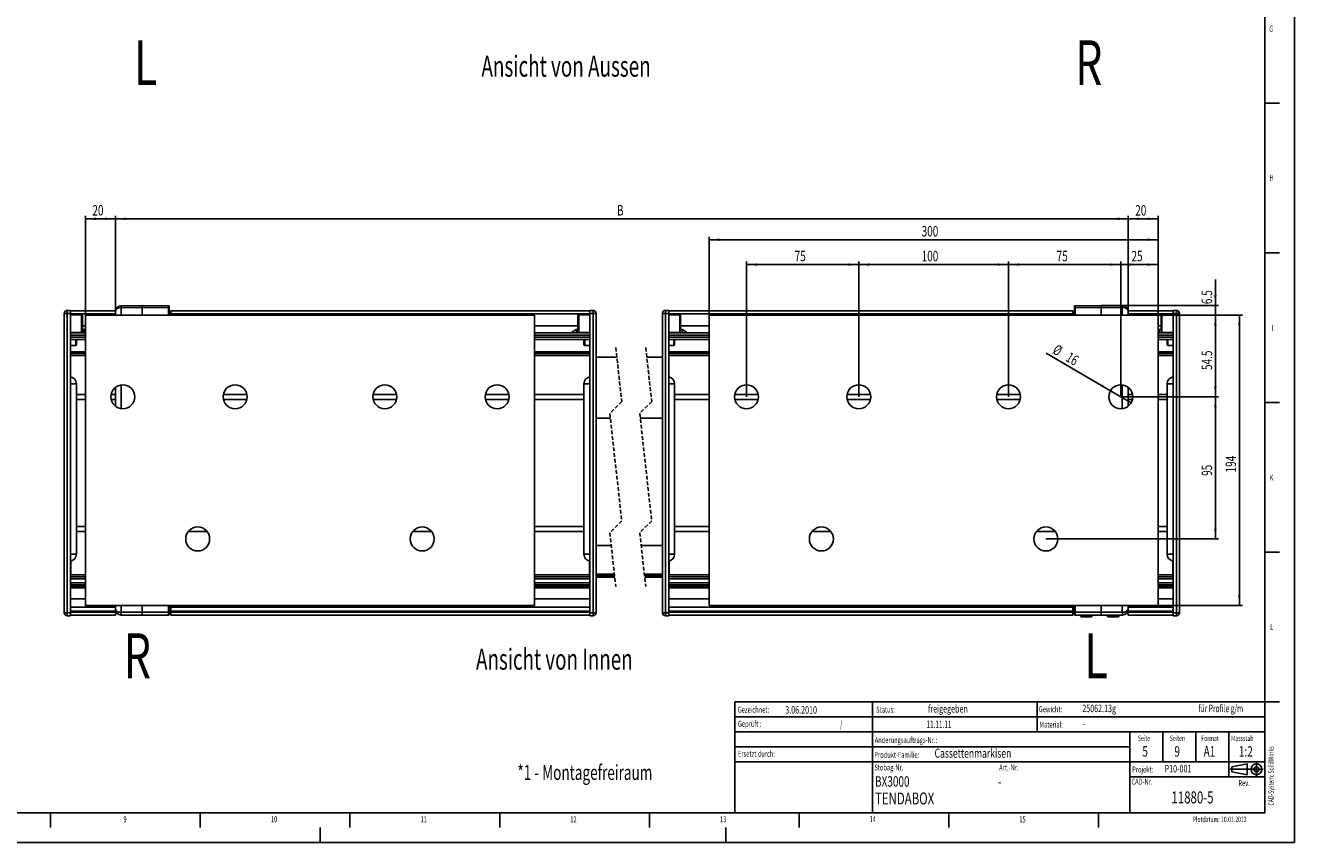
# Model space of a CAD drawing. Extents: x 0 to 841, y 0 to 594.
# Drawn here: x 417 to 841, y 0 to 273 of the extents above; entities that cross this region are included whole.
import ezdxf
from ezdxf.enums import TextEntityAlignment as Align

# ---------------------------------------------------------------- set-up
doc = ezdxf.new("R2010")
doc.units = 0
doc.header["$PDSIZE"] = -1
doc.linetypes.add('CENTERX2', pattern=[20.32, 12.7, -2.54, 2.54, -2.54])
doc.linetypes.add('HIDDEN', pattern=[1.905, 1.27, -0.635])
doc.layers.get('0').update_dxf_attribs({"linetype": 'CONTINUOUS'})
for name, color, linetype in [('LINIEN-DÜNN', 7, 'CONTINUOUS'), ('LINIEN-NORMAL', 7, 'CONTINUOUS'), ('TEXT', 7, 'CONTINUOUS'), ('VORLAGE_TEXT', 7, 'CONTINUOUS')]:
    doc.layers.add(name, color=color, linetype=linetype)
doc.dimstyles.new('SLDDIMSTYLE0', dxfattribs={"dimtxt": 3.5, "dimasz": 3.5, "dimexe": 0, "dimexo": 0.0625, "dimgap": 0.875, "dimtad": 1, "dimlfac": 2, "dimrnd": 1e-09, "dimzin": 12, "dimsah": 1, "dimcen": 0.09, "dimazin": 3, "dimtfac": 1, "dimtofl": 0, "dimtmove": 0, "dimatfit": 3})
doc.dimstyles.new('SLDDIMSTYLE2', dxfattribs={"dimtxt": 3.5, "dimasz": 3.5, "dimexe": 0, "dimexo": 0.0625, "dimgap": 0.875, "dimtad": 1, "dimlfac": 2, "dimrnd": 1e-09, "dimzin": 12, "dimsah": 1, "dimcen": 0.09, "dimazin": 3, "dimtfac": 1, "dimtofl": 0, "dimtmove": 0, "dimatfit": 3})
doc.dimstyles.new('SLDDIMSTYLE3', dxfattribs={"dimtxt": 3.5, "dimasz": 3.5, "dimexe": 0, "dimexo": 0.0625, "dimgap": 0.875, "dimtad": 1, "dimlfac": 2, "dimrnd": 1e-09, "dimzin": 12, "dimblk1": 'NONE', "dimsah": 1, "dimcen": 0, "dimazin": 3, "dimtfac": 1, "dimtmove": 0, "dimatfit": 3})

# ---------------------------------------------------------------- blocks, each defined once
blk = doc.blocks.new('*D41')
at = {"color": 7, "linetype": 'CONTINUOUS'}
for p, q in [((645.44, 176.19), (645.44, 202.41)), ((795.44, 201.41), (645.44, 201.41)), ((795.44, 176.19), (795.44, 202.41))]:
    blk.add_line(p, q, dxfattribs=at)
for points in [[(645.44, 201.41), (648.94, 201.01), (648.94, 201.81)], [(795.44, 201.41), (791.94, 201.81), (791.94, 201.01)]]:
    blk.add_solid(points, dxfattribs=at)
at = {"color": 7, "linetype": 'CONTINUOUS', "width": 0.7}
blk.add_text('300', height=3.5, dxfattribs=at).set_placement((716.43, 201.41), align=Align.BOTTOM_LEFT)
blk = doc.blocks.new('*D42')
at = {"color": 7, "linetype": 'CONTINUOUS'}
for p, q in [((795.44, 176.19), (823.54, 176.19)), ((822.54, 176.19), (822.54, 79.19)), ((795.44, 79.19), (823.54, 79.19))]:
    blk.add_line(p, q, dxfattribs=at)
for points in [[(822.54, 176.19), (822.14, 172.69), (822.94, 172.69)], [(822.54, 79.19), (822.94, 82.69), (822.14, 82.69)]]:
    blk.add_solid(points, dxfattribs=at)
at = {"color": 7, "linetype": 'CONTINUOUS', "width": 0.7}
blk.add_text('194', height=3.5, rotation=90, dxfattribs=at).set_placement((822.54, 123.68), align=Align.BOTTOM_LEFT)
blk = doc.blocks.new('*D43')
at = {"color": 7, "linetype": 'CONTINUOUS'}
for p, q in [((782.94, 148.94), (782.94, 194.11)), ((795.44, 193.11), (782.94, 193.11)), ((795.44, 176.19), (795.44, 194.11))]:
    blk.add_line(p, q, dxfattribs=at)
for points in [[(782.94, 193.11), (786.44, 192.71), (786.44, 193.51)], [(795.44, 193.11), (791.94, 193.51), (791.94, 192.71)]]:
    blk.add_solid(points, dxfattribs=at)
at = {"color": 7, "linetype": 'CONTINUOUS', "width": 0.7}
blk.add_text('25', height=3.5, dxfattribs=at).set_placement((786.52, 193.11), align=Align.BOTTOM_LEFT)
blk = doc.blocks.new('*D44')
at = {"color": 7, "linetype": 'CONTINUOUS'}
for p, q in [((745.44, 148.94), (745.44, 194.11)), ((782.94, 193.11), (745.44, 193.11)), ((782.94, 148.94), (782.94, 194.11))]:
    blk.add_line(p, q, dxfattribs=at)
for points in [[(745.44, 193.11), (748.94, 192.71), (748.94, 193.51)], [(782.94, 193.11), (779.44, 193.51), (779.44, 192.71)]]:
    blk.add_solid(points, dxfattribs=at)
at = {"color": 7, "linetype": 'CONTINUOUS', "width": 0.7}
blk.add_text('75', height=3.5, dxfattribs=at).set_placement((761.52, 193.11), align=Align.BOTTOM_LEFT)
blk = doc.blocks.new('*D45')
at = {"color": 7, "linetype": 'CONTINUOUS'}
for p, q in [((695.44, 148.94), (695.44, 194.11)), ((745.44, 193.11), (695.44, 193.11)), ((745.44, 148.94), (745.44, 194.11))]:
    blk.add_line(p, q, dxfattribs=at)
for points in [[(695.44, 193.11), (698.94, 192.71), (698.94, 193.51)], [(745.44, 193.11), (741.94, 193.51), (741.94, 192.71)]]:
    blk.add_solid(points, dxfattribs=at)
at = {"color": 7, "linetype": 'CONTINUOUS', "width": 0.7}
blk.add_text('100', height=3.5, dxfattribs=at).set_placement((716.43, 193.11), align=Align.BOTTOM_LEFT)
blk = doc.blocks.new('*D46')
at = {"color": 7, "linetype": 'CONTINUOUS'}
for p, q in [((657.94, 148.94), (657.94, 194.11)), ((695.44, 193.11), (657.94, 193.11)), ((695.44, 148.94), (695.44, 194.11))]:
    blk.add_line(p, q, dxfattribs=at)
for points in [[(657.94, 193.11), (661.44, 192.71), (661.44, 193.51)], [(695.44, 193.11), (691.94, 193.51), (691.94, 192.71)]]:
    blk.add_solid(points, dxfattribs=at)
at = {"color": 7, "linetype": 'CONTINUOUS', "width": 0.7}
blk.add_text('75', height=3.5, dxfattribs=at).set_placement((674.02, 193.11), align=Align.BOTTOM_LEFT)
blk = doc.blocks.new('*D47')
at = {"color": 7, "linetype": 'CONTINUOUS'}
for p, q in [((795.44, 176.19), (815.54, 176.19)), ((814.54, 176.19), (814.54, 148.94)), ((782.94, 148.94), (815.54, 148.94))]:
    blk.add_line(p, q, dxfattribs=at)
for points in [[(814.54, 176.19), (814.14, 172.69), (814.94, 172.69)], [(814.54, 148.94), (814.94, 152.44), (814.14, 152.44)]]:
    blk.add_solid(points, dxfattribs=at)
at = {"color": 7, "linetype": 'CONTINUOUS', "width": 0.7}
blk.add_text('54.5', height=3.5, rotation=90, dxfattribs=at).set_placement((814.54, 157.89), align=Align.BOTTOM_LEFT)
blk = doc.blocks.new('*D48')
at = {"color": 7, "linetype": 'CONTINUOUS'}
for p, q in [((782.94, 148.94), (815.54, 148.94)), ((814.54, 148.94), (814.54, 101.44)), ((757.94, 101.44), (815.54, 101.44))]:
    blk.add_line(p, q, dxfattribs=at)
for points in [[(814.54, 148.94), (814.14, 145.44), (814.94, 145.44)], [(814.54, 101.44), (814.94, 104.94), (814.14, 104.94)]]:
    blk.add_solid(points, dxfattribs=at)
at = {"color": 7, "linetype": 'CONTINUOUS', "width": 0.7}
blk.add_text('95', height=3.5, rotation=90, dxfattribs=at).set_placement((814.54, 122.52), align=Align.BOTTOM_LEFT)
blk = doc.blocks.new('*D49')
at = {"color": 7, "linetype": 'CONTINUOUS'}
for p, q in [((814.54, 179.44), (814.54, 188.16)), ((776.44, 179.44), (815.54, 179.44)), ((814.54, 176.19), (814.54, 179.44)), ((795.44, 176.19), (815.54, 176.19)), ((814.54, 176.19), (814.54, 171.19))]:
    blk.add_line(p, q, dxfattribs=at)
for points in [[(814.54, 179.44), (814.94, 182.94), (814.14, 182.94)], [(814.54, 176.19), (814.14, 172.69), (814.94, 172.69)]]:
    blk.add_solid(points, dxfattribs=at)
at = {"color": 7, "linetype": 'CONTINUOUS', "width": 0.7}
blk.add_text('6.5', height=3.5, rotation=90, dxfattribs=at).set_placement((814.54, 179.89), align=Align.BOTTOM_LEFT)
blk = doc.blocks.new('*D50')
at = {"color": 7, "linetype": 'CONTINUOUS'}
for p, q in [((447.14, 177.69), (447.14, 209.4)), ((447.14, 208.4), (785.44, 208.4)), ((785.44, 177.69), (785.44, 209.4))]:
    blk.add_line(p, q, dxfattribs=at)
for points in [[(447.14, 208.4), (450.64, 208), (450.64, 208.8)], [(785.44, 208.4), (781.94, 208.8), (781.94, 208)]]:
    blk.add_solid(points, dxfattribs=at)
at = {"color": 7, "linetype": 'CONTINUOUS', "width": 0.7}
blk.add_text('B', height=3.5, dxfattribs=at).set_placement((614.69, 208.4), align=Align.BOTTOM_LEFT)
blk = doc.blocks.new('*D51')
at = {"color": 7, "linetype": 'CONTINUOUS'}
for p, q in [((437.14, 176.19), (437.14, 209.4)), ((437.14, 208.4), (447.14, 208.4)), ((447.14, 177.69), (447.14, 209.4))]:
    blk.add_line(p, q, dxfattribs=at)
for points in [[(437.14, 208.4), (440.64, 208), (440.64, 208.8)], [(447.14, 208.4), (443.64, 208.8), (443.64, 208)]]:
    blk.add_solid(points, dxfattribs=at)
at = {"color": 7, "linetype": 'CONTINUOUS', "width": 0.7}
blk.add_text('20', height=3.5, dxfattribs=at).set_placement((439.47, 208.4), align=Align.BOTTOM_LEFT)
blk = doc.blocks.new('*D52')
at = {"color": 7, "linetype": 'CONTINUOUS'}
for p, q in [((785.44, 177.69), (785.44, 209.4)), ((785.44, 208.4), (795.44, 208.4)), ((795.44, 176.19), (795.44, 209.4))]:
    blk.add_line(p, q, dxfattribs=at)
for points in [[(785.44, 208.4), (788.94, 208), (788.94, 208.8)], [(795.44, 208.4), (791.94, 208.8), (791.94, 208)]]:
    blk.add_solid(points, dxfattribs=at)
at = {"color": 7, "linetype": 'CONTINUOUS', "width": 0.7}
blk.add_text('20', height=3.5, dxfattribs=at).set_placement((787.77, 208.4), align=Align.BOTTOM_LEFT)
blk = doc.blocks.new('*D53')
at = {"color": 7, "linetype": 'CONTINUOUS'}
for q in [(757.97, 163.51), (786.39, 146.93)]:
    blk.add_line((779.48, 150.96), q, dxfattribs=at)
blk.add_solid([(779.48, 150.96), (776.66, 153.07), (776.26, 152.38)], dxfattribs=at)
at = {"color": 7, "linetype": 'CONTINUOUS', "width": 0.7}
for s, p in [('%%c', (759.33, 162.69)), ('16', (763.73, 160.12))]:
    blk.add_text(s, height=3.5, rotation=-30.2567, dxfattribs=at).set_placement(p, align=Align.BOTTOM_LEFT)
blk = doc.blocks.new('_NONE')

msp = doc.modelspace()

# ---------------------------------------------------------------- linework, layer by layer
at = {"color": 7, "linetype": 'CONTINUOUS'}
for p, q in [((449.1193, 179.3811), (456.1368, 179.4424)), ((456.1368, 179.4424), (456.1368, 178.7935)), ((464.8889, 179.366), (456.1368, 179.4424)), ((465.1368, 179.116), (465.1368, 178.6789)), ((465.1368, 178.6789), (465.1368, 176.1924)), ((767.4398, 179.116), (767.4398, 178.6789)), ((767.4398, 178.6789), (767.4398, 176.1924)), ((767.6876, 179.366), (776.4398, 179.4424)), ((783.4572, 179.3811), (776.4398, 179.4424)), ((430.0368, 176.8174), (430.0368, 76.8174)), ((432.1368, 177.8174), (431.0368, 177.8174)), ((432.1368, 176.8174), (432.1368, 177.8174)), ((447.1368, 177.6924), (432.1368, 177.6924)), ((432.1368, 76.8174), (432.1368, 176.8174)), ((447.1368, 176.6924), (432.1368, 176.6924)), ((435.8868, 176.3424), (432.1368, 176.3424)), ((436.1368, 170.6142), (436.1368, 176.0924)), ((587.1368, 176.1924), (437.1368, 176.1924)), ((437.1368, 176.1924), (437.1368, 79.1924)), ((447.1368, 177.6924), (447.1368, 176.6924)), ((447.1368, 176.1924), (447.1368, 176.6924)), ((605.6368, 177.6924), (465.6368, 177.6924)), ((465.6368, 177.6924), (465.6368, 176.6924)), ((605.6368, 176.6924), (465.6368, 176.6924)), ((465.6368, 176.6924), (465.6368, 176.1924)), ((587.1368, 176.1924), (587.1368, 79.1924)), ((601.6368, 170.6142), (601.6368, 176.0924)), ((605.6368, 176.3424), (601.8868, 176.3424)), ((605.6368, 177.8174), (606.7368, 177.8174)), ((605.6368, 176.8174), (605.6368, 177.8174)), ((605.6368, 76.8174), (605.6368, 176.8174)), ((607.7368, 176.8174), (607.7368, 76.8174)), ((629.8398, 176.8174), (629.8398, 76.8174)), ((631.9398, 177.8174), (630.8398, 177.8174)), ((631.9398, 176.8174), (631.9398, 177.8174)), ((766.9398, 177.6924), (631.9398, 177.6924)), ((631.9398, 76.8174), (631.9398, 176.8174)), ((766.9398, 176.6924), (631.9398, 176.6924)), ((635.6898, 176.3424), (631.9398, 176.3424)), ((635.9398, 170.6142), (635.9398, 176.0924)), ((795.4398, 176.1924), (645.4398, 176.1924)), ((645.4398, 176.1924), (645.4398, 79.1924)), ((766.9398, 177.6924), (766.9398, 176.6924)), ((766.9398, 176.6924), (766.9398, 176.1924)), ((800.4398, 177.6924), (785.4398, 177.6924)), ((785.4398, 177.6924), (785.4398, 176.6924)), ((800.4398, 176.6924), (785.4398, 176.6924)), ((785.4398, 176.1924), (785.4398, 176.6924)), ((795.4398, 176.1924), (795.4398, 79.1924)), ((796.4398, 170.6142), (796.4398, 176.0924)), ((800.4398, 176.3424), (796.6898, 176.3424)), ((800.4398, 177.8174), (801.5398, 177.8174)), ((800.4398, 176.8174), (800.4398, 177.8174)), ((800.4398, 76.8174), (800.4398, 176.8174)), ((802.5398, 176.8174), (802.5398, 76.8174)), ((432.1368, 170.3642), (435.8868, 170.3642)), ((437.1368, 170.2924), (432.1368, 170.2924)), ((436.7601, 171.3674), (436.1368, 171.3674)), ((437.1368, 171.1499), (436.7601, 171.3674)), ((436.7601, 170.3115), (436.7601, 171.3674)), ((605.6368, 170.2924), (587.1368, 170.2924)), ((601.0134, 171.3674), (599.6278, 170.5674)), ((599.6278, 170.5674), (599.6278, 170.2924)), ((601.6368, 171.3674), (601.0134, 171.3674)), ((601.0134, 171.3674), (601.0134, 170.2924)), ((601.8868, 170.3642), (605.6368, 170.3642)), ((631.9398, 170.3642), (635.6898, 170.3642)), ((645.4398, 170.2924), (631.9398, 170.2924)), ((636.5631, 171.3674), (635.9398, 171.3674)), ((637.9487, 170.5674), (636.5631, 171.3674)), ((636.5631, 170.3115), (636.5631, 171.3674)), ((637.9487, 170.2924), (637.9487, 170.5674)), ((795.8164, 171.3674), (795.4398, 171.1499)), ((800.4398, 170.2924), (795.4398, 170.2924)), ((796.4398, 171.3674), (795.8164, 171.3674)), ((795.8164, 171.3674), (795.8164, 170.2924)), ((796.6898, 170.3642), (800.4398, 170.3642)), ((432.1368, 168.0924), (437.1368, 168.0924)), ((433.8868, 166.0674), (432.1368, 166.0674)), ((434.1368, 166.3174), (434.1368, 168.0924)), ((587.1368, 168.0924), (605.6368, 168.0924)), ((603.6368, 166.3174), (603.6368, 168.0924)), ((603.8868, 166.0674), (605.6368, 166.0674)), ((631.9398, 168.0924), (645.4398, 168.0924)), ((633.6898, 166.0674), (631.9398, 166.0674)), ((633.9398, 166.3174), (633.9398, 168.0924)), ((795.4398, 168.0924), (800.4398, 168.0924)), ((798.4398, 166.3174), (798.4398, 168.0924)), ((798.6898, 166.0674), (800.4398, 166.0674)), ((614.632, 162.1924), (607.7368, 162.1924)), ((629.8398, 162.1924), (624.632, 162.1924)), ((434.1368, 96.3174), (434.1368, 153.3174)), ((603.6368, 153.3174), (603.6368, 96.3174)), ((633.9398, 96.3174), (633.9398, 153.3174)), ((798.4398, 153.3174), (798.4398, 96.3174)), ((447.1368, 152.0649), (447.1368, 149.7302)), ((447.1368, 149.7302), (447.1368, 148.0639)), ((785.4398, 152.0649), (785.4398, 149.7302)), ((785.4398, 149.7302), (785.4398, 148.0639)), ((447.1368, 148.0639), (447.1368, 145.8199)), ((785.4398, 148.0639), (785.4398, 145.8199)), ((432.2868, 94.0331), (432.1368, 94.0331)), ((432.2868, 93.8761), (432.1368, 93.8761)), ((432.2868, 94.0331), (432.2868, 94.0902)), ((432.2868, 92.687), (432.2868, 93.8761)), ((605.4868, 94.0902), (605.4868, 92.6337)), ((632.0898, 94.0331), (631.9398, 94.0331)), ((632.0898, 93.8761), (631.9398, 93.8761)), ((632.0898, 94.0331), (632.0898, 94.0902)), ((632.0898, 92.687), (632.0898, 93.8761)), ((800.2898, 94.0902), (800.2898, 92.6337)), ((432.2868, 92.687), (432.1368, 92.687)), ((432.2868, 92.5075), (432.1368, 92.5075)), ((432.2868, 91.9736), (432.1368, 91.9736)), ((432.2868, 91.3633), (432.1368, 91.3633)), ((432.2868, 91.0267), (432.1368, 91.0267)), ((432.2868, 90.8697), (432.1368, 90.8697)), ((432.2868, 90.7421), (432.1368, 90.7421)), ((432.2868, 90.0991), (432.1368, 90.0991)), ((432.2868, 89.9049), (432.1368, 89.9049)), ((432.2868, 91.9736), (432.2868, 92.5075)), ((432.2868, 91.3633), (432.2868, 91.9736)), ((432.2868, 90.8697), (432.2868, 91.0267)), ((432.2868, 90.7421), (432.2868, 90.8697)), ((432.2868, 90.0991), (432.2868, 90.7421)), ((432.2868, 89.9049), (432.2868, 90.0991)), ((605.4868, 92.6337), (605.6368, 92.6337)), ((605.4868, 92.3773), (605.6368, 92.3773)), ((605.4868, 92.3773), (605.4868, 92.0567)), ((605.4868, 92.0567), (605.6368, 92.0567)), ((605.4868, 92.0567), (605.4868, 91.7362)), ((605.4868, 91.7362), (605.6368, 91.7362)), ((605.4868, 91.7362), (605.4868, 90.6465)), ((605.4868, 90.6465), (605.6368, 90.6465)), ((605.4868, 90.4542), (605.6368, 90.4542)), ((605.4868, 90.4542), (605.4868, 89.5337)), ((605.4868, 89.5337), (605.4868, 88.5952)), ((607.7368, 89.6924), (613.8136, 89.6924)), ((623.8136, 89.6924), (629.8398, 89.6924)), ((632.0898, 92.687), (631.9398, 92.687)), ((632.0898, 92.5075), (631.9398, 92.5075)), ((632.0898, 91.9736), (631.9398, 91.9736)), ((632.0898, 91.3633), (631.9398, 91.3633)), ((632.0898, 91.0267), (631.9398, 91.0267)), ((632.0898, 90.8697), (631.9398, 90.8697)), ((632.0898, 90.7421), (631.9398, 90.7421)), ((632.0898, 90.0991), (631.9398, 90.0991)), ((632.0898, 89.9049), (631.9398, 89.9049)), ((632.0898, 91.9736), (632.0898, 92.5075)), ((632.0898, 91.3633), (632.0898, 91.9736)), ((632.0898, 90.8697), (632.0898, 91.0267)), ((632.0898, 90.7421), (632.0898, 90.8697)), ((632.0898, 90.0991), (632.0898, 90.7421)), ((632.0898, 89.9049), (632.0898, 90.0991)), ((800.2898, 92.6337), (800.4398, 92.6337)), ((800.2898, 92.3773), (800.4398, 92.3773)), ((800.2898, 92.3773), (800.2898, 92.0567)), ((800.2898, 92.0567), (800.2898, 91.7362)), ((800.2898, 92.0567), (800.4398, 92.0567)), ((800.2898, 91.7362), (800.4398, 91.7362)), ((800.2898, 91.7362), (800.2898, 90.6465)), ((800.2898, 90.6465), (800.4398, 90.6465)), ((800.2898, 90.4542), (800.2898, 89.5337)), ((800.2898, 90.4542), (800.4398, 90.4542)), ((800.2898, 89.5337), (800.2898, 88.5952)), ((437.1368, 85.6923), (432.1368, 85.6923)), ((437.1368, 85.0924), (432.1368, 85.0924)), ((605.6368, 85.6923), (587.1368, 85.6923)), ((605.6368, 85.0924), (587.1368, 85.0924)), ((605.4868, 88.5952), (605.6368, 88.5952)), ((607.7368, 88.6924), (613.925, 88.6924)), ((623.925, 88.6924), (629.8398, 88.6924)), ((645.4398, 85.6923), (631.9398, 85.6923)), ((645.4398, 85.0924), (631.9398, 85.0924)), ((800.4398, 85.6923), (795.4398, 85.6923)), ((800.4398, 85.0924), (795.4398, 85.0924)), ((800.2898, 88.5952), (800.4398, 88.5952)), ((447.1368, 76.9424), (432.1368, 76.9424)), ((432.1368, 75.8174), (432.1368, 76.8174)), ((587.1368, 79.1924), (437.1368, 79.1924)), ((447.1368, 78.0035), (447.1368, 79.1924)), ((447.1368, 78.0031), (447.1368, 77.3305)), ((447.1368, 77.3305), (447.1368, 76.9424)), ((447.1368, 76.9424), (447.1368, 75.9424)), ((456.1368, 76.9424), (456.1368, 75.9424)), ((465.1368, 79.1924), (465.1368, 76.9424)), ((465.1368, 76.9424), (465.1368, 76.2687)), ((465.6368, 79.1924), (465.6368, 78.7125)), ((465.6368, 78.7125), (465.6368, 77.3305)), ((465.6368, 77.3305), (465.6368, 76.9424)), ((605.6368, 76.9424), (465.6368, 76.9424)), ((465.6368, 76.9424), (465.6368, 75.9424)), ((605.6368, 75.8174), (605.6368, 76.8174)), ((766.9398, 76.9424), (631.9398, 76.9424)), ((631.9398, 75.8174), (631.9398, 76.8174)), ((795.4398, 79.1924), (645.4398, 79.1924)), ((766.9398, 79.1924), (766.9398, 78.7125)), ((766.9398, 78.7125), (766.9398, 77.3305)), ((766.9398, 77.3305), (766.9398, 76.9424)), ((766.9398, 76.9424), (766.9398, 75.9424)), ((767.4398, 79.1924), (767.4398, 76.9424)), ((767.4398, 76.9424), (767.4398, 76.2687)), ((785.4398, 78.0035), (785.4398, 79.1924)), ((785.4398, 78.0031), (785.4398, 77.3305)), ((785.4398, 77.3305), (785.4398, 76.9424)), ((800.4398, 76.9424), (785.4398, 76.9424)), ((785.4398, 76.9424), (785.4398, 75.9424)), ((800.4398, 75.8174), (800.4398, 76.8174)), ((431.0368, 75.8174), (432.1368, 75.8174)), ((447.1368, 75.9424), (432.1368, 75.9424)), ((449.1193, 76.0036), (456.1368, 75.9424)), ((450.3952, 75.9925), (450.482, 75.9424)), ((453.7915, 75.9424), (450.482, 75.9424)), ((453.7915, 75.9424), (453.8264, 75.9625)), ((464.8889, 76.0187), (456.1368, 75.9424)), ((459.4322, 75.9711), (459.482, 75.9424)), ((462.7915, 75.9424), (459.482, 75.9424)), ((462.7915, 75.9424), (462.8937, 76.0013)), ((605.6368, 75.9424), (465.6368, 75.9424)), ((606.7368, 75.8174), (605.6368, 75.8174)), ((630.8398, 75.8174), (631.9398, 75.8174)), ((766.9398, 75.9424), (631.9398, 75.9424)), ((767.6876, 76.0187), (776.4398, 75.9424)), ((769.4398, 76.0035), (769.4398, 75.6417)), ((769.4398, 75.6417), (769.785, 75.4424)), ((773.4398, 75.6417), (769.4398, 75.6417)), ((773.0945, 75.4424), (769.785, 75.4424)), ((773.0945, 75.4424), (773.4398, 75.6417)), ((773.4398, 75.6417), (773.4398, 75.9686)), ((783.4572, 76.0036), (776.4398, 75.9424)), ((778.4398, 75.9598), (778.4398, 75.6417)), ((778.4398, 75.6417), (778.785, 75.4424)), ((782.4398, 75.6417), (778.4398, 75.6417)), ((782.0945, 75.4424), (778.785, 75.4424)), ((782.0945, 75.4424), (782.4398, 75.6417)), ((782.4398, 75.6417), (782.4398, 75.9947)), ((800.4398, 75.9424), (785.4398, 75.9424)), ((801.5398, 75.8174), (800.4398, 75.8174)), ((654, 10), (654, 47)), ((654, 42), (831, 42)), ((654, 32), (700, 32)), ((820.0415, 25.3454), (825.1386, 26.2992)), ((825.1386, 26.2992), (825.1386, 24.4862)), ((828.2663, 22.3206), (828.2663, 26.6518)), ((830.5199, 24.4862), (819.4332, 24.4862)), ((820.0415, 25.3454), (820.0415, 24.4862)), ((820.0415, 23.627), (820.0415, 24.4862)), ((820.0415, 23.627), (825.1386, 22.6731)), ((825.1386, 24.4862), (825.1386, 22.6731))]:
    msp.add_line(p, q, dxfattribs=at)
at = {"color": 8, "linetype": 'CONTINUOUS'}
for p, q in [((449.1193, 178.772), (456.1368, 178.7935)), ((449.1193, 178.772), (449.1193, 176.1924)), ((456.1368, 178.7935), (456.1368, 176.1924)), ((464.8889, 178.7667), (456.1368, 178.7935)), ((464.8889, 178.7667), (464.8889, 179.366)), ((464.8889, 176.1924), (464.8889, 178.7667)), ((767.6876, 178.7667), (767.6876, 179.366)), ((767.6876, 178.7667), (776.4398, 178.7935)), ((767.6876, 176.1924), (767.6876, 178.7667)), ((776.4398, 179.4424), (776.4398, 178.7935)), ((776.4398, 178.7935), (776.4398, 176.1924)), ((783.4572, 178.772), (776.4398, 178.7935)), ((783.4572, 178.772), (783.4572, 176.1924)), ((431.0368, 176.8174), (430.0368, 176.8174)), ((431.0368, 177.8174), (431.0368, 176.8174)), ((431.0368, 76.8174), (431.0368, 176.8174)), ((431.0368, 176.8174), (432.1368, 176.8174)), ((435.8868, 176.3424), (435.8868, 170.3879)), ((601.8868, 176.3424), (601.8868, 170.3879)), ((606.7368, 176.8174), (605.6368, 176.8174)), ((606.7368, 177.8174), (606.7368, 176.8174)), ((606.7368, 76.8174), (606.7368, 176.8174)), ((606.7368, 176.8174), (607.7368, 176.8174)), ((630.8398, 176.8174), (629.8398, 176.8174)), ((630.8398, 177.8174), (630.8398, 176.8174)), ((630.8398, 76.8174), (630.8398, 176.8174)), ((630.8398, 176.8174), (631.9398, 176.8174)), ((635.6898, 176.3424), (635.6898, 170.3879)), ((796.6898, 176.3424), (796.6898, 170.3879)), ((801.5398, 176.8174), (800.4398, 176.8174)), ((801.5398, 177.8174), (801.5398, 176.8174)), ((801.5398, 76.8174), (801.5398, 176.8174)), ((801.5398, 176.8174), (802.5398, 176.8174)), ((435.8868, 170.3879), (432.1368, 170.3879)), ((435.8868, 170.3879), (435.8868, 170.3642)), ((437.1368, 172.6924), (436.1368, 172.6924)), ((601.6368, 172.6924), (587.1368, 172.6924)), ((601.8868, 170.3879), (605.6368, 170.3879)), ((601.8868, 170.3879), (601.8868, 170.3642)), ((635.6898, 170.3879), (631.9398, 170.3879)), ((635.6898, 170.3879), (635.6898, 170.3642)), ((645.4398, 172.6924), (635.9398, 172.6924)), ((796.4398, 172.6924), (795.4398, 172.6924)), ((796.6898, 170.3879), (800.4398, 170.3879)), ((796.6898, 170.3879), (796.6898, 170.3642)), ((437.1368, 169.4924), (432.1368, 169.4924)), ((437.1368, 168.8924), (432.1368, 168.8924)), ((433.8868, 168.0924), (433.8868, 166.0674)), ((605.6368, 169.4924), (587.1368, 169.4924)), ((605.6368, 168.8924), (587.1368, 168.8924)), ((603.8868, 168.0924), (603.8868, 166.0674)), ((645.4398, 169.4924), (631.9398, 169.4924)), ((645.4398, 168.8924), (631.9398, 168.8924)), ((633.6898, 168.0924), (633.6898, 166.0674)), ((800.4398, 169.4924), (795.4398, 169.4924)), ((800.4398, 168.8924), (795.4398, 168.8924)), ((798.6898, 168.0924), (798.6898, 166.0674)), ((437.1368, 164.0152), (432.1368, 164.0152)), ((437.1368, 163.3538), (432.1368, 163.3538)), ((437.1368, 162.6924), (432.1368, 162.6924)), ((605.6368, 164.0152), (587.1368, 164.0152)), ((605.6368, 163.3538), (587.1368, 163.3538)), ((605.6368, 162.6924), (587.1368, 162.6924)), ((645.4398, 164.0152), (631.9398, 164.0152)), ((645.4398, 163.3538), (631.9398, 163.3538)), ((645.4398, 162.6924), (631.9398, 162.6924)), ((800.4398, 164.0152), (795.4398, 164.0152)), ((800.4398, 163.3538), (795.4398, 163.3538)), ((800.4398, 162.6924), (795.4398, 162.6924)), ((432.1368, 153.3174), (434.1368, 153.3174)), ((449.1193, 152.9088), (449.1193, 144.976)), ((605.6368, 153.3174), (603.6368, 153.3174)), ((631.9398, 153.3174), (633.9398, 153.3174)), ((783.4572, 152.9088), (783.4572, 144.976)), ((800.4398, 153.3174), (798.4398, 153.3174)), ((437.1368, 149.7302), (434.1368, 149.7302)), ((447.1368, 149.7302), (445.7151, 149.7302)), ((491.0584, 149.7302), (483.2151, 149.7302)), ((541.0584, 149.7302), (533.2151, 149.7302)), ((578.5584, 149.7302), (570.7151, 149.7302)), ((603.6368, 149.7302), (587.1368, 149.7302)), ((645.4398, 149.7302), (633.9398, 149.7302)), ((661.8614, 149.7302), (654.0181, 149.7302)), ((699.3614, 149.7302), (691.5181, 149.7302)), ((749.3614, 149.7302), (741.5181, 149.7302)), ((786.8614, 149.7302), (785.4398, 149.7302)), ((798.4398, 149.7302), (795.4398, 149.7302)), ((437.1368, 148.0639), (434.1368, 148.0639)), ((447.1368, 148.0639), (445.7344, 148.0639)), ((491.0391, 148.0639), (483.2344, 148.0639)), ((541.0391, 148.0639), (533.2344, 148.0639)), ((578.5391, 148.0639), (570.7344, 148.0639)), ((603.6368, 148.0639), (587.1368, 148.0639)), ((645.4398, 148.0639), (633.9398, 148.0639)), ((661.8421, 148.0639), (654.0374, 148.0639)), ((699.3421, 148.0639), (691.5374, 148.0639)), ((749.3421, 148.0639), (741.5374, 148.0639)), ((786.8421, 148.0639), (785.4398, 148.0639)), ((798.4398, 148.0639), (795.4398, 148.0639)), ((607.7368, 141.7924), (612.458, 141.7924)), ((622.458, 141.7924), (629.8398, 141.7924)), ((437.1368, 105.5709), (434.1368, 105.5709)), ((437.1368, 103.9045), (434.1368, 103.9045)), ((477.7892, 103.9045), (471.4843, 103.9045)), ((552.7892, 103.9045), (546.4843, 103.9045)), ((603.6368, 105.5709), (587.1368, 105.5709)), ((603.6368, 103.9045), (587.1368, 103.9045)), ((645.4398, 105.5709), (633.9398, 105.5709)), ((645.4398, 103.9045), (633.9398, 103.9045)), ((686.0922, 103.9045), (679.7873, 103.9045)), ((761.0922, 103.9045), (754.7873, 103.9045)), ((798.4398, 105.5709), (795.4398, 105.5709)), ((798.4398, 103.9045), (795.4398, 103.9045)), ((607.7368, 99.2924), (612.7448, 99.2924)), ((622.7448, 99.2924), (629.8398, 99.2924)), ((432.1368, 96.3174), (434.1368, 96.3174)), ((605.6368, 96.3174), (603.6368, 96.3174)), ((631.9398, 96.3174), (633.9398, 96.3174)), ((800.4398, 96.3174), (798.4398, 96.3174)), ((437.1368, 89.4424), (432.1368, 89.4424)), ((605.4868, 89.4424), (587.1368, 89.4424)), ((605.4868, 89.5337), (605.6368, 89.5337)), ((613.8303, 89.5424), (607.7368, 89.5424)), ((607.7368, 89.1924), (613.8693, 89.1924)), ((629.8398, 89.5424), (623.8303, 89.5424)), ((623.8693, 89.1924), (629.8398, 89.1924)), ((645.4398, 89.4424), (631.9398, 89.4424)), ((800.2898, 89.4424), (795.4398, 89.4424)), ((800.2898, 89.5337), (800.4398, 89.5337)), ((437.1368, 88.7809), (432.1368, 88.7809)), ((437.1368, 88.1195), (432.1368, 88.1195)), ((437.1368, 86.7652), (432.1368, 86.7652)), ((437.1368, 86.1038), (432.1368, 86.1038)), ((437.1368, 85.6847), (432.1368, 85.6847)), ((605.4868, 88.7809), (587.1368, 88.7809)), ((605.6368, 88.1195), (587.1368, 88.1195)), ((605.6368, 86.7652), (587.1368, 86.7652)), ((605.6368, 86.1038), (587.1368, 86.1038)), ((605.6368, 85.6847), (587.1368, 85.6847)), ((645.4398, 88.7809), (631.9398, 88.7809)), ((645.4398, 88.1195), (631.9398, 88.1195)), ((645.4398, 86.7652), (631.9398, 86.7652)), ((645.4398, 86.1038), (631.9398, 86.1038)), ((645.4398, 85.6847), (631.9398, 85.6847)), ((800.2898, 88.7809), (795.4398, 88.7809)), ((800.4398, 88.1195), (795.4398, 88.1195)), ((800.4398, 86.7652), (795.4398, 86.7652)), ((800.4398, 86.1038), (795.4398, 86.1038)), ((800.4398, 85.6847), (795.4398, 85.6847)), ((437.1368, 81.407), (432.1368, 81.407)), ((605.6368, 81.407), (587.1368, 81.407)), ((645.4398, 81.407), (631.9398, 81.407)), ((800.4398, 81.407), (795.4398, 81.407)), ((431.0368, 76.8174), (430.0368, 76.8174)), ((432.1368, 76.8174), (431.0368, 76.8174)), ((431.0368, 76.8174), (431.0368, 75.8174)), ((447.1368, 78.7125), (432.1368, 78.7125)), ((447.1368, 77.3305), (432.1368, 77.3305)), ((449.1193, 79.1924), (449.1193, 76.9424)), ((449.1193, 76.9424), (456.1368, 76.9424)), ((456.1368, 79.1924), (456.1368, 76.9424)), ((464.8889, 76.9424), (456.1368, 76.9424)), ((464.8889, 76.9424), (464.8889, 79.1924)), ((464.8889, 76.0187), (464.8889, 76.9424)), ((465.1368, 76.9424), (464.8889, 76.9424)), ((605.6368, 78.7125), (465.6368, 78.7125)), ((605.6368, 77.3305), (465.6368, 77.3305)), ((605.6368, 76.8174), (606.7368, 76.8174)), ((606.7368, 76.8174), (607.7368, 76.8174)), ((606.7368, 76.8174), (606.7368, 75.8174)), ((630.8398, 76.8174), (629.8398, 76.8174)), ((631.9398, 76.8174), (630.8398, 76.8174)), ((630.8398, 76.8174), (630.8398, 75.8174)), ((766.9398, 78.7125), (631.9398, 78.7125)), ((766.9398, 77.3305), (631.9398, 77.3305)), ((767.4398, 76.9424), (767.6876, 76.9424)), ((767.6876, 76.9424), (767.6876, 79.1924)), ((767.6876, 76.0187), (767.6876, 76.9424)), ((767.6876, 76.9424), (776.4398, 76.9424)), ((776.4398, 79.1924), (776.4398, 76.9424)), ((776.4398, 76.9424), (776.4398, 75.9424)), ((783.4572, 76.9424), (776.4398, 76.9424)), ((783.4572, 79.1924), (783.4572, 76.9424)), ((800.4398, 78.7125), (785.4398, 78.7125)), ((800.4398, 77.3305), (785.4398, 77.3305)), ((800.4398, 76.8174), (801.5398, 76.8174)), ((801.5398, 76.8174), (802.5398, 76.8174)), ((801.5398, 76.8174), (801.5398, 75.8174))]:
    msp.add_line(p, q, dxfattribs=at)
at = {"color": 7, "linetype": 'HIDDEN'}
for p, q in [((614.2785, 165.3674), (616.2785, 147.4049)), ((624.2785, 165.3674), (626.2785, 147.4049)), ((616.2785, 147.4049), (612.2785, 143.4049)), ((626.2785, 147.4049), (622.2785, 143.4049)), ((612.2785, 143.4049), (616.2785, 107.4799)), ((622.2785, 143.4049), (626.2785, 107.4799)), ((616.2785, 107.4799), (612.2785, 103.4799)), ((626.2785, 107.4799), (622.2785, 103.4799)), ((612.2785, 103.4799), (614.2785, 85.5174)), ((622.2785, 103.4799), (624.2785, 85.5174))]:
    msp.add_line(p, q, dxfattribs=at)
at = {"color": 8, "linetype": 'CONTINUOUS'}
for points in [[(447.1368, 177.3812), (447.2792, 177.898), (447.6939, 178.3465), (448.0011, 178.5281), (448.3377, 178.658), (448.7229, 178.7429), (449.1193, 178.772)], [(464.8889, 178.7667), (464.9374, 178.7649), (464.984, 178.7598), (465.0268, 178.7516), (465.0643, 178.7407), (465.0951, 178.7274), (465.1179, 178.7123), (465.132, 178.6959), (465.1368, 178.6789)], [(767.6876, 178.7667), (767.6391, 178.7649), (767.5926, 178.7598), (767.5497, 178.7516), (767.5122, 178.7407), (767.4815, 178.7274), (767.4586, 178.7123), (767.4445, 178.6959), (767.4398, 178.6789)], [(785.4398, 177.3812), (785.2974, 177.898), (784.8826, 178.3465), (784.5754, 178.5281), (784.2389, 178.658), (783.8537, 178.7429), (783.4572, 178.772)], [(449.1193, 76.9424), (448.7117, 76.965), (448.3164, 77.0329), (447.9795, 77.1349), (447.673, 77.2771), (447.2719, 77.6181), (447.1368, 78.0035)], [(783.4572, 76.9424), (783.8648, 76.965), (784.2601, 77.0329), (784.597, 77.1349), (784.9035, 77.2771), (785.3047, 77.6181), (785.4398, 78.0035)]]:
    msp.add_lwpolyline(points, dxfattribs=at)
at = {"color": 7, "linetype": 'CONTINUOUS'}
for centre, radius in [((449.6368, 148.9424), 4), ((487.1368, 148.9424), 4), ((537.1368, 148.9424), 4), ((574.6368, 148.9424), 4), ((657.9398, 148.9424), 4), ((695.4398, 148.9424), 4), ((745.4398, 148.9424), 4), ((782.9398, 148.9424), 4), ((474.6368, 101.4424), 4), ((549.6368, 101.4424), 4), ((682.9398, 101.4424), 4), ((757.9398, 101.4424), 4), ((828.2663, 24.4862), 1.813), ((828.2663, 24.4862), 0.8592)]:
    msp.add_circle(centre, radius, dxfattribs=at)
for centre, radius, start, end in [((449.1368, 177.3812), 2, 90.49955, 180.00071), ((464.8868, 179.116), 0.25, 359.999041, 89.505326), ((767.6898, 179.116), 0.25, 90.494674, 180.000959), ((783.4398, 177.3812), 2, 359.99929, 89.50045), ((431.0368, 176.8174), 1, 89.999449, 179.999483), ((435.8868, 176.0924), 0.25, 0.000668, 89.995063), ((601.8868, 176.0924), 0.25, 89.998606, 180.002248), ((606.7368, 176.8174), 1, 0.000517, 89.999697), ((630.8398, 176.8174), 1, 89.999574, 180.000212), ((635.6898, 176.0924), 0.25, 0.000667, 89.998479), ((796.6898, 176.0924), 0.25, 90.004937, 179.999332), ((801.5398, 176.8174), 1, 0.000517, 90.000551), ((435.8868, 170.6142), 0.25, 270.004937, 359.999332), ((601.8868, 170.6142), 0.25, 179.997752, 270.001394), ((635.6898, 170.6142), 0.25, 270.001521, 359.999333), ((796.6898, 170.6142), 0.25, 180.000668, 269.995063), ((433.8868, 166.3174), 0.25, 270.003479, 359.999936), ((603.8868, 166.3174), 0.25, 180.000064, 269.999936), ((633.6898, 166.3174), 0.25, 270.000064, 359.999936), ((798.6898, 166.3174), 0.25, 180.000064, 269.996521), ((431.8712, 153.3174), 2.2656, 359.99941, 83.267763), ((605.9024, 153.3174), 2.2656, 96.732978, 179.99985), ((631.6742, 153.3174), 2.2656, 359.999426, 83.267535), ((800.7054, 153.3174), 2.2656, 96.732237, 180.00059), ((431.8712, 96.3173), 2.2656, 276.732237, 0.00059), ((605.9024, 96.3174), 2.2656, 180.00015, 263.267022), ((631.6742, 96.3173), 2.2656, 276.732465, 0.000574), ((800.7054, 96.3173), 2.2656, 179.99941, 263.267763), ((431.0368, 76.8174), 1, 180.000517, 270.000551), ((449.1368, 78.0035), 2, 180.000211, 269.499529), ((606.7368, 76.8174), 1, 270.000303, 359.999483), ((630.8398, 76.8174), 1, 179.999788, 270.000426), ((783.4398, 78.0035), 2, 270.500471, 359.999789), ((801.5398, 76.8174), 1, 269.999449, 359.999483), ((464.8868, 76.2687), 0.25, 270.494674, 0.000959), ((767.6898, 76.2687), 0.25, 179.999041, 269.505326)]:
    msp.add_arc(centre, radius, start, end, dxfattribs=at)
at = {"color": 8, "linetype": 'CONTINUOUS'}
for centre, radius, start, end in [((471.0311, 179.0766), 21.9139, 179.203649, 180.796351), ((761.5454, 179.0766), 21.9139, 359.203649, 0.796351), ((435.8981, 170.6266), 0.239, 267.29879, 357.023199), ((601.8755, 170.6266), 0.2391, 182.980132, 272.701278), ((635.701, 170.6267), 0.2391, 267.30046, 357.01813), ((796.6785, 170.6266), 0.239, 182.976801, 272.70121), ((477.2232, 76.473), 28.1078, 179.043154, 180.956846), ((755.3534, 76.473), 28.1078, 359.043154, 0.956846)]:
    msp.add_arc(centre, radius, start, end, dxfattribs=at)
at = {"color": 7, "linetype": 'CONTINUOUS'}
msp.add_point((831, 10), dxfattribs=at)
at = {"layer": 'LINIEN-DÜNN'}
for p, q in [((841, 0), (841, 594)), ((831, 247), (836, 247)), ((831, 197), (836, 197)), ((831, 147), (836, 147)), ((831, 97), (836, 97)), ((831, 47), (836, 47)), ((425.5, 10), (425.5, 5)), ((475.5, 10), (475.5, 5)), ((525.5, 10), (525.5, 5)), ((575.5, 10), (575.5, 5)), ((625.5, 10), (625.5, 5)), ((675.5, 10), (675.5, 5)), ((725.5, 10), (725.5, 5)), ((775.5, 10), (775.5, 5)), ((651, 5), (651, 0)), ((0, 0), (841, 0))]:
    msp.add_line(p, q, dxfattribs=at)
at = {"layer": 'LINIEN-DÜNN', "linetype": 'CENTERX2'}
msp.add_line((515.5, 0), (515.5, 5), dxfattribs=at)
at = {"layer": 'LINIEN-NORMAL'}
for p, q in [((831, 10), (831, 584)), ((654, 47), (831, 47)), ((700, 10), (700, 47)), ((654, 37), (831, 37)), ((786, 37), (786, 10)), ((797, 37), (797, 27)), ((808, 37), (808, 27)), ((819, 37), (819, 22)), ((700, 32), (786, 32)), ((654, 27), (786, 27)), ((786, 27), (831, 27)), ((786, 22), (831, 22)), ((20, 10), (831, 10))]:
    msp.add_line(p, q, dxfattribs=at)
at = {"layer": 'LINIEN-NORMAL', "color": 7}
msp.add_line((755, 47), (755, 37), dxfattribs=at)

# ---------------------------------------------------------------- texts
at = {"color": 7, "linetype": 'CONTINUOUS'}
for s, height, width, p in [('L', 15, 0.7, (453.3521, 248.3661)), ('R', 15, 0.7, (767.7109, 248.3661)), ('Ansicht von Aussen', 7, 0.661111, (569.4029, 253.6994)), ('H', 2, 0.7, (832.626, 220.4256)), ('I', 2, 0.7, (833.3043, 170.348)), ('K', 2, 0.7, (832.6582, 120.3334)), ('L', 2, 0.7, (832.8376, 70.4296)), ('R', 15, 0.7, (449.9353, 50.2513)), ('L', 15, 0.7, (770.8135, 50.2513)), ('Ansicht von Innen', 7, 0.658824, (567.5977, 55.5846)), ('Gezeichnet:', 2, 0.7, (654.9995, 42.8094)), ('3.06.2010', 2.5, 0.7, (670.8729, 42.3094)), ('Status:', 2, 0.7, (701.2575, 42.8094)), ('freigegeben', 2.5, 0.7, (718.5662, 42.665)), ('Gewicht:', 2, 0.7, (755.5485, 42.9481)), ('25062.13g', 2.5, 0.7, (770.066, 42.8037)), ('für Profile g/m', 2.5, 0.653333, (808.8786, 42.8037)), ('Geprüft :', 2, 0.7, (655.092, 38.0661)), ('/  ', 2.5, 0.466667, (689.2411, 37.5032)), (' 11.11.11 ', 2.5, 0.63, (717.5505, 37.5101)), ('Material:', 2, 0.7, (755.7641, 37.8094)), ('-', 2.5, 0.7, (770.066, 37.82)), ('Änderungsauftrags-Nr.:', 2, 0.7, (700.7741, 32.6546)), ('Seite', 1.8, 0.7, (788.6774, 33.413)), ('Seiten', 1.8, 0.7, (799.3258, 33.413)), ('Format', 1.8, 0.7, (809.8282, 33.4137)), ('Massstab', 1.8, 0.7, (819.8045, 33.4137)), ('Ersetzt durch:', 2, 0.7, (655.0813, 28.0354)), ('Produkt-Familie:', 2, 0.7, (700.6496, 27.7037)), ('Cassettenmarkisen', 3, 0.7, (720.7481, 27.4148)), ('5', 3.5, 0.7, (790.1509, 27.6457)), ('9', 3.5, 0.7, (800.8539, 27.6465)), ('A1', 3.5, 0.7, (810.6106, 27.6368)), ('1:2', 3.5, 0.7, (822.3921, 27.6368)), ('*1 - Montagefreiraum', 5, 0.665, (581.4411, 19.3779)), ('Stobag-Nr.', 2, 0.7, (700.6496, 23.4825)), ('Art.-Nr.', 2, 0.7, (742.331, 23.4825)), ('Projekt:', 2, 0.7, (786.7641, 22.8094)), ('P10-001', 2.5, 0.7, (797.5701, 22.665)), ('BX3000', 3.5, 0.7, (700.8555, 17.5922)), ('CAD-Nr.', 2, 0.7, (786.5139, 18.7504)), ('-', 3.5, 0.7, (741.8837, 17.5922)), ('11880-5', 4, 0.7, (799.8773, 11.8544)), ('Rev.', 2, 0.7, (822.2364, 18.2736)), ('TENDABOX', 4, 0.7, (700.8555, 11.492)), ('9', 2, 0.7, (449.8253, 6.195)), ('10', 2, 0.7, (499.1106, 6.2046)), ('11', 2, 0.7, (549.088, 6.1535)), ('12', 2, 0.7, (599.0691, 6.1637)), ('13', 2, 0.7, (649.0783, 6.1791)), ('14', 2, 0.7, (699.0335, 6.2207)), ('15', 2, 0.7, (749.0723, 6.1376))]:
    msp.add_text(s, height=height, dxfattribs=dict(at, width=width)).set_placement(p, align=Align.BOTTOM_LEFT)
at = {"layer": 'TEXT', "width": 0.7}
msp.add_text('Plotdatum: 10.01.2012', height=1.8, dxfattribs=at).set_placement((806.9535, 6.3009), align=Align.BOTTOM_LEFT)
at = {"layer": 'VORLAGE_TEXT', "width": 0.7}
msp.add_text('G', height=2, dxfattribs=at).set_placement((832.5099, 270.3128), align=Align.BOTTOM_LEFT)
msp.add_text('CAD-System: SolidWorks', height=1.8, rotation=90, dxfattribs=at).set_placement((834.5699, 12.3998), align=Align.BOTTOM_LEFT)

# ---------------------------------------------------------------- dimensions: what is measured, and where the dimension line sits
at = {"color": 7, "linetype": 'CONTINUOUS'}
for base, p1, p2, picture, middle in [((447.1368, 208.3971), (437.1368, 176.1924), (447.1368, 177.6924), '*D51', (442.1368, 208.3971)), ((795.4398, 208.3971), (785.4398, 177.6924), (795.4398, 176.1924), '*D52', (790.4398, 208.3971)), ((645.4398, 201.408), (795.4398, 176.1924), (645.4398, 176.1924), '*D41', (720.4398, 201.408)), ((657.9398, 193.1131), (695.4398, 148.9424), (657.9398, 148.9424), '*D46', (676.6898, 193.1131)), ((695.4398, 193.1131), (745.4398, 148.9424), (695.4398, 148.9424), '*D45', (720.4398, 193.1131)), ((745.4398, 193.1131), (782.9398, 148.9424), (745.4398, 148.9424), '*D44', (764.1898, 193.1131)), ((782.9398, 193.1131), (795.4398, 176.1924), (782.9398, 148.9424), '*D43', (789.1898, 193.1131))]:
    dim = msp.add_linear_dim(base=base, p1=p1, p2=p2, dimstyle='SLDDIMSTYLE0', dxfattribs=at)
    dim.commit()
    dim.dimension.update_dxf_attribs({"geometry": picture, "text_midpoint": middle, "dimtype": 160})
dim = msp.add_linear_dim(base=(785.4398, 208.3971), p1=(447.1368, 177.6924), p2=(785.4398, 177.6924), text='B', dimstyle='SLDDIMSTYLE0', dxfattribs=at)
dim.commit()
dim.dimension.update_dxf_attribs({"geometry": '*D50', "text_midpoint": (616.2883, 208.3971), "dimtype": 160})
for base, p1, p2, dimstyle, picture, middle in [((814.5398, 179.4424), (795.4398, 176.1924), (776.4398, 179.4424), 'SLDDIMSTYLE2', '*D49', (814.5398, 183.2303)), ((814.5398, 148.9424), (795.4398, 176.1924), (782.9398, 148.9424), 'SLDDIMSTYLE0', '*D47', (814.5398, 162.5674)), ((822.5402, 79.1924), (795.4398, 176.1924), (795.4398, 79.1924), 'SLDDIMSTYLE0', '*D42', (822.5402, 127.6924)), ((814.5398, 101.4424), (782.9398, 148.9424), (757.9398, 101.4424), 'SLDDIMSTYLE0', '*D48', (814.5398, 125.1924))]:
    dim = msp.add_linear_dim(base=base, p1=p1, p2=p2, angle=90, dimstyle=dimstyle, dxfattribs=at)
    dim.commit()
    dim.dimension.update_dxf_attribs({"geometry": picture, "text_midpoint": middle, "dimtype": 160})
dim = msp.add_diameter_dim_2p(p1=(786.3949, 146.9269), p2=(779.4847, 150.9579), dimstyle='SLDDIMSTYLE3', dxfattribs=at)
dim.commit()
dim.dimension.update_dxf_attribs({"geometry": '*D53', "text_midpoint": (763.7128, 160.1583), "dimtype": 163})

doc.saveas('drawing.dxf')
